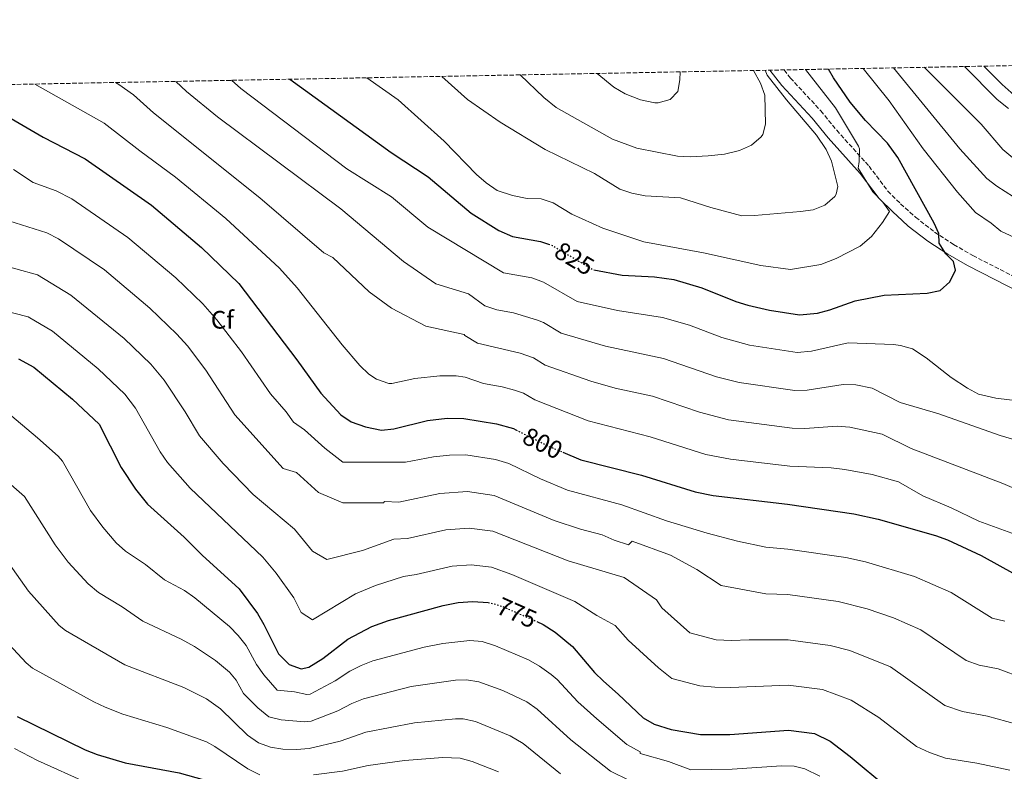
# Model space of a CAD drawing. Units: metres. Extents: x 627701 to 631151, y 4741183 to 4743560.
# Drawn here: x 628238 to 628627, y 4743234 to 4743532 of the extents above; entities that cross this region are included whole.
import ezdxf
from ezdxf.enums import TextEntityAlignment as Align

# ---------------------------------------------------------------- set-up
doc = ezdxf.new("R2010")
doc.units = ezdxf.units.M
doc.header["$MEASUREMENT"] = 0
doc.linetypes.add('DGN Style 3', pattern=[2.435891, 1.739922, -0.695969])
doc.linetypes.add('DGN Style 5', pattern=[1.217945, 0.521977, -0.695969])
for name, color, linetype, lineweight in [('Camino', 7, 'DGN Style 3', 0), ('Cota de curva de nivel directora', 7, 'Continuous', 0), ('Curva de nivel directora', 30, 'Continuous', 30), ('Curva de nivel directora no vista', 30, 'DGN Style 5', 30), ('Curva de nivel intermedia', 30, 'Continuous', 0), ('Etiqueta de zona arbolada', 92, 'Continuous', 0), ('Margen derecho', 7, 'Continuous', 0), ('Zona arbolada', 92, 'DGN Style 3', 0)]:
    doc.layers.add(name, color=color, linetype=linetype, lineweight=lineweight)
doc.styles.add('Style-Arial', font='arial.ttf')

msp = doc.modelspace()

# ---------------------------------------------------------------- linework, layer by layer
at = {"layer": 'Camino', "color": 7, "linetype": 'DGN Style 3', "lineweight": 0}
msp.add_polyline3d([(628540.14, 4743511.8, 833.66), (628542.65, 4743508.6, 833.56), (628554.65, 4743495.62, 831.03), (628560.94, 4743487.92, 829.86), (628573.72, 4743473.73, 828.83), (628581.17, 4743463.9, 827.88), (628586.2, 4743458.89, 825.99), (628589.86, 4743455.52, 826.01), (628592.13, 4743453.52, 825.99), (628599.65, 4743447.68, 825.05), (628607.2, 4743442.72, 823.47), (628614.79, 4743438.34, 823.15), (628636.12, 4743427.52, 822.84)], dxfattribs=at)
at = {"layer": 'Curva de nivel directora', "color": 30, "linetype": 'Continuous', "lineweight": 30, "flags": 128}
for points, elevation in [([(628464.89, 4743432.73), (628476.13, 4743430.62), (628488.84, 4743429.94), (628496.47, 4743428.92), (628507.55, 4743425.59), (628521.01, 4743420.25), (628525.8, 4743418.82), (628534.42, 4743416.81), (628546.18, 4743414.98), (628553.33, 4743415.6), (628558.17, 4743416.85), (628568.31, 4743420.43), (628579.68, 4743422.66), (628596.74, 4743423.53), (628601.8, 4743424.51), (628605.71, 4743427.96), (628607.98, 4743432.57), (628607.12, 4743435.97), (628604.13, 4743439.02), (628601.49, 4743443.27), (628601.32, 4743447.15), (628599.53, 4743451.21), (628585.18, 4743477.14), (628581.03, 4743482.82), (628572.36, 4743491.8), (628566.21, 4743499.01), (628559.66, 4743508.67), (628557.73, 4743512.13)], 825), ([(628631.11, 4743501.83), (628626.37, 4743506.09), (628619.16, 4743513.28)], 800), ([(628344.62, 4743508.12), (628384.8, 4743479.08), (628399.33, 4743469.47), (628416.35, 4743455.17), (628427.29, 4743448.24), (628432.69, 4743445.97), (628443.84, 4743443.92), (628446.97, 4743442.89)], 825), ([(628229.52, 4743495.39), (628247.15, 4743485.25), (628263.72, 4743476.65), (628289.98, 4743458.37), (628309.77, 4743441.56), (628324.47, 4743427.29), (628347.48, 4743397.15), (628356.95, 4743383.92), (628364.79, 4743375.42), (628368.91, 4743372.58), (628374.64, 4743370.63), (628380.86, 4743369.27), (628385.81, 4743369.87), (628399.07, 4743373.1), (628406.88, 4743374.04), (628413.49, 4743373.99), (628426.46, 4743371.81), (628433.07, 4743369.91), (628434.07, 4743369.41)], 800), ([(628237.41, 4743397.58), (628243.41, 4743394.27), (628258.68, 4743381.57), (628269.21, 4743371.65), (628278.01, 4743354.52), (628283.58, 4743346.03), (628288.4, 4743340.02), (628302.93, 4743327.01), (628309.99, 4743319.93), (628324.59, 4743306.55), (628331.91, 4743296.79), (628334.45, 4743292.48), (628340.23, 4743280.88), (628344.44, 4743276.61), (628349.12, 4743274.85), (628352.18, 4743275.51), (628357.73, 4743278.98), (628367.67, 4743286.65), (628377.08, 4743291.72), (628383.67, 4743293.99), (628405.27, 4743300.01), (628411.24, 4743301.16), (628417.07, 4743301.61), (628423.11, 4743301.1)], 775), ([(628452.65, 4743360.6), (628459.78, 4743357.64), (628483.72, 4743351.55), (628504.97, 4743344.89), (628512.05, 4743343.49), (628541.54, 4743340.08), (628567.71, 4743336.26), (628577.32, 4743334.11), (628599.99, 4743327.65), (628604.71, 4743325.99), (628618.13, 4743319.78), (628650.25, 4743301.96)], 800), ([(628442.32, 4743293.64), (628444.92, 4743292.5), (628449.54, 4743289.42), (628456.4, 4743283.78), (628465.16, 4743273.52), (628468.68, 4743269.97), (628474.53, 4743264.95), (628484.34, 4743255.5), (628488.7, 4743253.05), (628495.5, 4743250.94), (628507.1, 4743248.88), (628518.63, 4743248.95), (628541.83, 4743250.61), (628552.22, 4743249.4), (628558.38, 4743246.24), (628566.31, 4743240.24), (628581.21, 4743227.91), (628586.86, 4743224.71), (628597.34, 4743221.3), (628626.77, 4743216.68), (628635.53, 4743214.83)], 775), ([(628236.86, 4743256.02), (628263.76, 4743242.81), (628268.43, 4743241.03), (628279.61, 4743237.73), (628300.93, 4743233.75), (628310.8, 4743231.01), (628319.68, 4743227.25), (628330.95, 4743221.2), (628335.91, 4743220.43), (628342.56, 4743220.81)], 750)]:
    msp.add_lwpolyline(points, dxfattribs=dict(at, elevation=elevation))
at = {"layer": 'Curva de nivel directora no vista', "color": 30, "linetype": 'DGN Style 5', "lineweight": 30, "flags": 128}
for points, elevation in [([(628446.97, 4743442.89), (628448.59, 4743442.36), (628464.58, 4743432.79), (628464.89, 4743432.73)], 825), ([(628434.07, 4743369.41), (628447.52, 4743362.73), (628452.65, 4743360.6)], 800), ([(628423.11, 4743301.1), (628423.95, 4743301.03), (628428.75, 4743299.61), (628442.32, 4743293.64)], 775)]:
    msp.add_lwpolyline(points, dxfattribs=dict(at, elevation=elevation))
at = {"layer": 'Curva de nivel intermedia', "color": 30, "linetype": 'Continuous', "lineweight": 0, "flags": 128}
for points, elevation in [([(628375.14, 4743508.7), (628387.47, 4743500.03), (628405.65, 4743483.63), (628418.5, 4743470.43), (628422.32, 4743467.1), (628426.73, 4743464.13), (628432.74, 4743462.1), (628438.48, 4743460.88), (628444.04, 4743460.78), (628448.77, 4743459.18), (628456.24, 4743454.8), (628468.42, 4743449.24), (628484.63, 4743443.77), (628508.32, 4743439.41), (628531, 4743434.45), (628542.62, 4743432.86), (628554.73, 4743434.82), (628560.76, 4743437.19), (628570.27, 4743442.04), (628574.65, 4743445.97), (628579.01, 4743451.49), (628581.76, 4743455.82), (628579.15, 4743459.45), (628575.2, 4743463.59), (628569.4, 4743472.95), (628569.89, 4743475.52), (628569.96, 4743480.59), (628569.58, 4743481.61), (628560.53, 4743496.78), (628548.64, 4743511.96)], 830), ([(628571.38, 4743512.39), (628581.69, 4743499.51), (628595.19, 4743480.61), (628608.69, 4743463.51), (628615.89, 4743455.41), (628622.03, 4743451.22), (628625.88, 4743448.02), (628636.96, 4743442.82)], 820), ([(628583.46, 4743512.61), (628609.59, 4743480.61), (628620.34, 4743468.89), (628624.32, 4743465.84), (628634.18, 4743459.43)], 815), ([(628595.59, 4743512.84), (628618.02, 4743490.37), (628626.71, 4743480.29), (628634.49, 4743473.78)], 810), ([(628611.43, 4743513.14), (628624.35, 4743500.14), (628628.86, 4743496.49)], 805), ([(628404.79, 4743509.25), (628414.97, 4743500.09), (628427.85, 4743491.11), (628445.71, 4743480.29), (628465.22, 4743470.79), (628475.19, 4743464.69), (628479.92, 4743463.08), (628485.19, 4743462.02), (628499.16, 4743461.16), (628511.23, 4743457.32), (628523.43, 4743454.11), (628528.42, 4743454.19), (628546.66, 4743455.8), (628551.64, 4743456.52), (628556.29, 4743458.34), (628560.16, 4743461.68), (628560.78, 4743462.67), (628561.38, 4743465.72), (628558.83, 4743475.74), (628556.82, 4743480.32), (628552.93, 4743486.03), (628541.1, 4743499.91), (628533.41, 4743509.78), (628532.62, 4743511.66)], 835), ([(628435.73, 4743509.84), (628445.17, 4743500.94), (628449.96, 4743496.88), (628472.34, 4743484.4), (628481.88, 4743480.83), (628498.01, 4743477.72), (628503, 4743477.36), (628510.09, 4743477.78), (628516.56, 4743478.51), (628522.54, 4743479.94), (628527.25, 4743482.1), (628531.09, 4743485.27), (628531.71, 4743486.2), (628532.83, 4743490.35), (628532.55, 4743501.8), (628530.83, 4743506.5), (628528.01, 4743511.57)], 840), ([(628466.18, 4743510.41), (628472.83, 4743504.97), (628477.35, 4743502.34), (628483.29, 4743499.91), (628489.08, 4743498.82), (628490.34, 4743498.8), (628495.12, 4743500.11), (628498.11, 4743503.33), (628498.86, 4743507.86), (628498.98, 4743511.02)], 845), ([(628340.63, 4743433.36), (628319.35, 4743452.98), (628299.47, 4743469.35), (628285.29, 4743479.81), (628271.27, 4743490.79), (628243.79, 4743506.23)], 805), ([(628644.63, 4743340.56), (628626.58, 4743348.23), (628590.43, 4743362.09), (628578.93, 4743367.73), (628566.13, 4743370.54), (628561.15, 4743370.92), (628548.39, 4743369.91), (628543.39, 4743370.04), (628518.19, 4743373.39), (628506.72, 4743376.4), (628488.03, 4743382.73), (628473.36, 4743385.95), (628463.73, 4743388.63), (628445.67, 4743395.06), (628440.99, 4743397.86), (628435.75, 4743399.82), (628418.84, 4743403.75), (628413.85, 4743406.72), (628413.67, 4743407.21), (628398.47, 4743410.41), (628384.87, 4743417.62), (628376.07, 4743424.02), (628361.67, 4743437.62), (628358.05, 4743439.39), (628332.82, 4743461.25), (628290.75, 4743494.79), (628282.81, 4743501.91), (628277, 4743506.09), (628275.73, 4743506.83)], 810), ([(628646.1, 4743361.13), (628625.53, 4743367.15), (628601.27, 4743375.72), (628585.99, 4743380.28), (628574.93, 4743385.92), (628568.54, 4743387.26), (628563.53, 4743387.42), (628549.32, 4743385.13), (628544.32, 4743385.02), (628522.35, 4743388.17), (628513.46, 4743390.38), (628492.45, 4743397.68), (628469.52, 4743402.54), (628451.97, 4743407.64), (628444.96, 4743411.84), (628442.68, 4743412.76), (628433.15, 4743415.76), (628426.51, 4743416.96), (628421.77, 4743418.54), (628415.27, 4743423.21), (628402.47, 4743427.21), (628389.67, 4743436.01), (628364.87, 4743456.82), (628316.08, 4743493.24), (628303.83, 4743503.32), (628299.62, 4743507.28)], 815), ([(628642.14, 4743379.67), (628623.84, 4743382.02), (628617.07, 4743383.58), (628612.64, 4743385.91), (628606.22, 4743390.08), (628596.33, 4743397.94), (628590.9, 4743401.45), (628586.11, 4743402.86), (628583.47, 4743403.2), (628572.54, 4743403.64), (628565.42, 4743403.92), (628550.97, 4743400.5), (628545.25, 4743400), (628526.51, 4743402.89), (628515.46, 4743405.91), (628502.78, 4743410.78), (628492.04, 4743413.92), (628474.21, 4743416.62), (628458.27, 4743420.21), (628445.05, 4743427.81), (628440.36, 4743429.5), (628429.18, 4743431.54), (628399.27, 4743449.61), (628384.87, 4743461.61), (628367.19, 4743472.73), (628325.32, 4743504.49), (628321.54, 4743507.69)], 820), ([(628235.34, 4743472.43), (628243.1, 4743467.25), (628252.3, 4743464.03), (628258.45, 4743460.84), (628280.66, 4743445.55), (628299.55, 4743429.57), (628310.26, 4743419.22), (628315.84, 4743412.98), (628325.55, 4743400.27), (628337.03, 4743383.68), (628343.23, 4743376.62), (628346.15, 4743372.54), (628350.47, 4743369.42), (628358.47, 4743362.22), (628365.67, 4743356.62), (628390.47, 4743356.62), (628401.5, 4743358.71), (628407.75, 4743359.46), (628414.21, 4743359.51), (628425.96, 4743357.66), (628431.25, 4743356.13), (628443.77, 4743350.11), (628454.49, 4743345.63), (628475.96, 4743339.74), (628493.67, 4743333.41), (628509.67, 4743328.61), (628521.67, 4743325.41), (628532.87, 4743323.01), (628541.59, 4743322.19), (628564.61, 4743318.89), (628572.3, 4743317.17), (628591.67, 4743311.37), (628606.18, 4743305.07), (628622.36, 4743294.94), (628627.42, 4743293.8)], 795), ([(628233.53, 4743452.17), (628248.58, 4743447.42), (628253.19, 4743445.03), (628271.35, 4743432.73), (628289.33, 4743417.57), (628300, 4743407.33), (628304.18, 4743402.65), (628311.47, 4743393.11), (628322.96, 4743375.34), (628341.99, 4743354.11), (628347.27, 4743352.62), (628356.07, 4743344.62), (628365.67, 4743340.62), (628381.67, 4743340.62), (628382.1, 4743341.05), (628387.77, 4743340.77), (628403.94, 4743344.32), (628414.92, 4743345.04), (628425.46, 4743343.5), (628449.2, 4743333.62), (628459.65, 4743330.1), (628468.2, 4743327.93), (628472.91, 4743325.8), (628478.64, 4743324), (628480.07, 4743325.41), (628495.27, 4743319.81), (628505.67, 4743314.21), (628515.27, 4743307.81), (628532.87, 4743304.61), (628541.65, 4743304.29), (628561.52, 4743301.52), (628573.05, 4743298.58), (628583.35, 4743295.08), (628594.23, 4743290.36), (628612.08, 4743278.18), (628617.34, 4743276.34), (628624.84, 4743274.9), (628634.7, 4743271.26)], 790), ([(628227.61, 4743435.53), (628244.86, 4743430.81), (628258.1, 4743422.65), (628279.11, 4743405.57), (628289.74, 4743395.44), (628294.96, 4743389.14), (628303.26, 4743376.51), (628308.89, 4743367.01), (628318.3, 4743356.1), (628330.15, 4743343.9), (628346.47, 4743330.22), (628353.67, 4743321.42), (628359.27, 4743318.22), (628373.47, 4743321.69), (628385.84, 4743326.26), (628391.22, 4743326.52), (628406.37, 4743329.94), (628415.64, 4743330.56), (628424.95, 4743329.34), (628454.74, 4743317.57), (628476.87, 4743311.01), (628489.67, 4743302.21), (628491.8, 4743299.02), (628502.84, 4743289.19), (628513.31, 4743286.43), (628519.38, 4743286.06), (628526.29, 4743286.43), (628541.71, 4743286.4), (628558.42, 4743284.14), (628566.11, 4743282.19), (628582.28, 4743275.65), (628603.67, 4743260.36), (628610.68, 4743257.99), (628620.61, 4743256.25), (628632.06, 4743253.07)], 785), ([(628651.99, 4743320.6), (628617.1, 4743333.31), (628606.15, 4743338.6), (628594.95, 4743343.38), (628585.34, 4743348.87), (628575.01, 4743351.74), (628564.13, 4743353.81), (628558.72, 4743354.42), (628542.46, 4743355.06), (628518.98, 4743357.89), (628509.14, 4743359.68), (628487.23, 4743366.74), (628462.64, 4743373.05), (628441.61, 4743381.37), (628437.03, 4743383.89), (628433.52, 4743385.17), (628428.69, 4743386.46), (628421.28, 4743387.72), (628414.06, 4743390.23), (628410.39, 4743390.82), (628404.03, 4743390.85), (628394.09, 4743389.7), (628384.98, 4743387.79), (628383.81, 4743387.76), (628379.01, 4743389.44), (628375.91, 4743391.5), (628372.34, 4743394.88), (628365.33, 4743403.02), (628347.53, 4743425.55), (628340.63, 4743433.36)], 805), ([(628218.39, 4743419.99), (628241.13, 4743414.2), (628250.76, 4743408.46), (628268.89, 4743393.57), (628279.48, 4743383.54), (628283.68, 4743378.06), (628293.45, 4743360.76), (628296.23, 4743356.52), (628305.21, 4743346.39), (628333.95, 4743319.05), (628339.25, 4743312.71), (628346.27, 4743303.06), (628349.16, 4743297.26), (628353.6, 4743294.24), (628370.67, 4743304.64), (628378.57, 4743307.84), (628389.57, 4743311.47), (628394.67, 4743312.27), (628408.81, 4743315.55), (628416.36, 4743316.09), (628424.45, 4743315.19), (628432.5, 4743312.24)], 780), ([(628554.28, 4743232.52), (628548.4, 4743235.33), (628544.1, 4743236.35), (628539.13, 4743236.58), (628519.56, 4743235.27), (628503.27, 4743235.01), (628494.47, 4743238.21), (628483.27, 4743241.41), (628483.17, 4743242.06), (628477.88, 4743244.99), (628466.06, 4743255.19), (628458.59, 4743261.82), (628450.33, 4743270.65), (628447.99, 4743272.67), (628443.35, 4743276), (628439.02, 4743278.49), (628426.05, 4743284.01), (628420.78, 4743285.79), (628415.8, 4743286.11), (628405.23, 4743284.96), (628397.81, 4743283.5), (628377.55, 4743278.05), (628372.88, 4743276.26), (628368.43, 4743273.93), (628362.65, 4743270.14), (628352.65, 4743264.88), (628351.44, 4743264.7), (628346.46, 4743265.76), (628339.66, 4743266.53), (628334.33, 4743272.5), (628331.5, 4743276.61), (628327.34, 4743284.14), (628324.3, 4743288.11), (628320.82, 4743291.72), (628307.13, 4743303.06), (628303.06, 4743305.95), (628295.1, 4743310.17), (628287.64, 4743316.12), (628279.69, 4743321.39), (628276.03, 4743324.8), (628270.7, 4743331), (628265.9, 4743337.55), (628254.7, 4743357.06), (628253.07, 4743359.03), (628244.82, 4743366.25), (628227.91, 4743380.49)], 770), ([(628486.47, 4743227.01), (628471.42, 4743234.48), (628455.79, 4743246.85), (628442.48, 4743258.98), (628438.34, 4743261.8), (628428.93, 4743266.35), (628419.43, 4743269.83), (628414.52, 4743270.62), (628410.18, 4743270.48), (628392.63, 4743267.97), (628373.84, 4743263.07), (628369.2, 4743261.2), (628363.62, 4743258.25), (628353.12, 4743254.26), (628350.52, 4743253.95), (628341.2, 4743254.79), (628336.3, 4743255.92), (628332.01, 4743259.43), (628326.33, 4743265.21), (628323.46, 4743270.48), (628320.79, 4743273.56), (628315.27, 4743278.23), (628306.93, 4743283.74), (628301.64, 4743286.62), (628286.54, 4743293.76), (628278.31, 4743299.44), (628268.98, 4743305.05), (628264.88, 4743308.54), (628257.03, 4743317.08), (628251.8, 4743323.94), (628239.8, 4743343.03), (628213.86, 4743365.57)], 765), ([(628451.74, 4743233.44), (628436.98, 4743245.32), (628431.79, 4743248.46), (628418.14, 4743254.09), (628413.25, 4743255.12), (628410.15, 4743255.19), (628393.96, 4743253.59), (628374.76, 4743249.91), (628364.58, 4743246.36), (628352.31, 4743243.37), (628347.31, 4743242.96), (628341.94, 4743243.18), (628337.02, 4743243.87), (628332.23, 4743245.58), (628327.9, 4743248.7), (628317.28, 4743259.05), (628311.7, 4743263.06), (628302.74, 4743267.48), (628279.43, 4743276.49), (628255.97, 4743290.11), (628253.51, 4743292.01), (628241.34, 4743305.61), (628226.28, 4743326.78)], 760), ([(628432.5, 4743312.24), (628457.33, 4743301.55), (628466.12, 4743296), (628473.38, 4743292.01), (628478.48, 4743286.27), (628490.48, 4743275.33), (628495.77, 4743271.12), (628506.87, 4743268.25), (628512.71, 4743267.67), (628519, 4743267.5), (628541.77, 4743268.5), (628555.32, 4743266.77), (628566.7, 4743262.52), (628577.55, 4743255.66), (628592.44, 4743244.13), (628597.64, 4743241.76), (628604.01, 4743239.64), (628616.39, 4743237.61), (628629.41, 4743234.88)], 780), ([(628231.94, 4743286.36), (628240.41, 4743277.35)], 755), ([(628240.41, 4743277.35), (628242.96, 4743275.16), (628267.12, 4743261.85), (628271.64, 4743259.72), (628278.59, 4743256.95), (628296.09, 4743251.69), (628311.73, 4743245.98), (628315.02, 4743244.17), (628328.02, 4743235.31), (628332.77, 4743232.95)], 755), ([(628235.72, 4743243.37), (628244.85, 4743238.72), (628264.74, 4743229.67)], 745), ([(628354.05, 4743233), (628365.55, 4743234.46), (628375.63, 4743236.7), (628390.03, 4743238.72), (628405.12, 4743239.81), (628411.97, 4743239.62), (628416.78, 4743238.2), (628427.14, 4743234.17)], 755)]:
    msp.add_lwpolyline(points, dxfattribs=dict(at, elevation=elevation))
at = {"layer": 'Margen derecho', "color": 7, "linetype": 'Continuous', "lineweight": 0}
msp.add_polyline3d([(628534.52, 4743511.69, 833.75), (628539.23, 4743505.69, 833.56), (628551.26, 4743492.67, 831.03), (628557.54, 4743485, 829.86), (628570.26, 4743470.87, 828.83), (628577.78, 4743460.94, 827.88), (628583.09, 4743455.65, 825.99), (628586.85, 4743452.19, 826.01), (628589.27, 4743450.06, 825.99), (628597.04, 4743444.03, 825.05), (628604.84, 4743438.9, 823.47), (628612.65, 4743434.39, 823.15), (628634.09, 4743423.51, 822.84)], dxfattribs=at)
at = {"layer": 'Zona arbolada', "color": 92, "linetype": 'DGN Style 3', "lineweight": 0}
msp.add_polyline3d([(627727.37, 4742070.49, 736.41), (627700.93, 4743496.02, 730.69), (629597.15, 4743531.67, 630.98)], dxfattribs=at)

# ---------------------------------------------------------------- texts
at = {"layer": 'Cota de curva de nivel directora', "color": 7, "linetype": 'Continuous', "lineweight": 0, "style": 'Style-Arial'}
for s, rotation, p in [('825', 329.0911, (628457.23, 4743437.19, 825)), ('800', 333.5858, (628444.67, 4743364.15, 800)), ('775', 336.2473, (628434.42, 4743297.11, 775))]:
    msp.add_text(s, height=7, rotation=rotation, dxfattribs=at).set_placement(p, align=Align.MIDDLE_CENTER)
at = {"layer": 'Etiqueta de zona arbolada', "color": 92, "linetype": 'Continuous', "lineweight": 0, "style": 'Style-Arial'}
msp.add_text('Cf', height=7, dxfattribs=at).set_placement((628318.01, 4743412.98, 795), align=Align.MIDDLE_CENTER)

doc.saveas('drawing.dxf')
